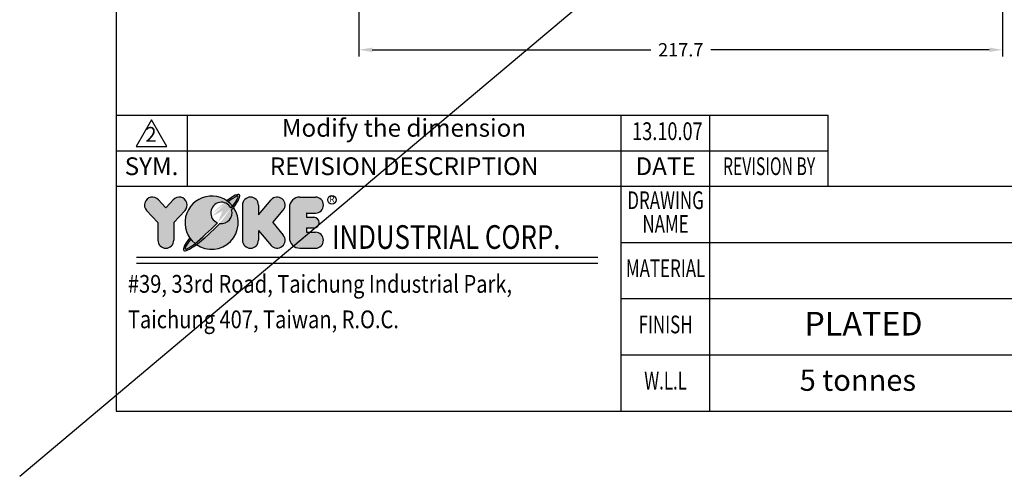
# Model space of a CAD drawing. Extents: x 2338 to 3661, y -95 to 1267.
# Drawn here: x 2338 to 2671, y -19 to 136 of the extents above; entities that cross this region are included whole.
import ezdxf
from ezdxf.enums import TextEntityAlignment as Align

# ---------------------------------------------------------------- set-up
doc = ezdxf.new("R2010")
doc.units = 0
doc.header["$LTSCALE"] = 10
doc.header["$MEASUREMENT"] = 0
doc.layers.get('Defpoints').update_dxf_attribs({"linetype": 'CONTINUOUS'})
for name, color, linetype in [('BODY', 5, 'CONTINUOUS'), ('DIM', 7, 'CONTINUOUS'), ('TEXT', 160, 'CONTINUOUS')]:
    doc.layers.add(name, color=color, linetype=linetype)
doc.styles.get("Standard").update_dxf_attribs({"font": 'romans.shx', "bigfont": 'chineset.shx'})
doc.dimstyles.get("Standard").update_dxf_attribs({"dimtxt": 0.18, "dimasz": 0.18, "dimexe": 0.18, "dimexo": 0.0625, "dimgap": 0.09, "dimtad": 0, "dimtih": 1, "dimtoh": 1, "dimdec": 4, "dimzin": 0, "dimdsep": 46, "dimtxsty": 'Standard', "dimcen": 0.09, "dimadec": 0, "dimazin": 0, "dimtfac": 1, "dimtdec": 4, "dimtofl": 0, "dimtmove": 0, "dimatfit": 3, "dimfxl": 0, "dimtolj": 1, "dimtzin": 0, "dimarcsym": 0})

# ---------------------------------------------------------------- blocks, each defined once
blk = doc.blocks.new('*D54')
at = {"layer": 'Defpoints', "color": 0}
for p in [(2670.736703989276, 224.6745593994522), (2453.079431228843, 179.1129589259572), (2453.079431228843, 125.3877341852941)]:
    blk.add_point(p, dxfattribs=at)
at = {"layer": 'DIM', "color": 0, "lineweight": -2}
for p, q in [((2670.736703989276, 223.5495593994522), (2670.736703989276, 123.1377341852941)), ((2453.079431228843, 177.9879589259572), (2453.079431228843, 123.1377341852941)), ((2457.579431228843, 125.3877341852941), (2551.78306760906, 125.3877341852941)), ((2666.236703989276, 125.3877341852941), (2572.03306760906, 125.3877341852941))]:
    blk.add_line(p, q, dxfattribs=at)
at = {"layer": 'DIM', "color": 0}
for points in [[(2457.579431228843, 126.1377341852941), (2457.579431228843, 124.6377341852941), (2453.079431228843, 125.3877341852941)], [(2666.236703989276, 126.1377341852941), (2666.236703989276, 124.6377341852941), (2670.736703989276, 125.3877341852941)]]:
    blk.add_solid(points, dxfattribs=at)
at = {"layer": 'DIM', "color": 0, "insert": (2561.90806760906, 125.3877341852941), "char_height": 4.5, "attachment_point": 5}
blk.add_mtext('\\A1;217.7', dxfattribs=at)

msp = doc.modelspace()

# ---------------------------------------------------------------- hatches: boundary and pattern name
at = {"layer": 'BODY'}
msp.add_hatch(color=7, dxfattribs=at).paths.add_polyline_path([(2390.511917750466, 66.94279199749668), (2394.314806298795, 71.04798872126756, 0.9937421570401203), (2390.376508008032, 74.74247657748735), (2387.811890757554, 71.97398673073302), (2385.247273507207, 74.74247657734874, 0.9937421570603621), (2381.308975216312, 71.04798872126756), (2385.11186376464, 66.9427919974965), (2385.11186376464, 61.00273261308926, 1), (2390.511917750465, 61.00273261308926)])
h = msp.add_hatch(color=7, dxfattribs=at)
edge = h.paths.add_edge_path()
edge.add_arc((2403.292045516919, 66.94279199749663), 9.000089976374943, 38.5281416714, 231.4718583286017)
edge.add_ellipse((2403.292045516919, 66.94279199749656), major_axis=(8.909634515017322, 8.909634515017322), ratio=0.1142857142857143, start_angle=-135.2132616949426, end_angle=-83.72679267253154)
edge.add_arc((2406.601338336783, 70.25208481736027), 3.600035990549977, 27.169278098313384, 248.4285321203946, ccw=False)
edge.add_ellipse((2403.292045516919, 66.94279199749656), major_axis=(8.909634515017322, 8.909634515017322), ratio=0.1142857142857143, start_angle=-49.95278399003183, end_angle=-44.786738305063)
edge = h.paths.add_edge_path()
edge.add_arc((2403.292045516919, 66.94279199749663), 9.144091415996941, 38.5281416714, 38.73884361506015)
h = msp.add_hatch(color=7, dxfattribs=at)
edge = h.paths.add_edge_path()
edge.add_ellipse((2403.292045516919, 66.94279199749656), major_axis=(9.418756487304044, 9.418756487304007), ratio=0.1621621621621621, start_angle=-47.46767160703087, end_angle=47.46767160703014)
edge.add_arc((2403.292045516917, 66.94279199749634), 9.14409141599788, 51.26115638493468, 55.024538190610315, ccw=False)
edge.add_ellipse((2403.292045516919, 66.94279199749656), major_axis=(8.909634515017322, 8.909634515017322), ratio=0.1142857142857143, start_angle=-43.83101232343819, end_angle=43.831012323433924, ccw=False)
edge.add_arc((2403.292045516925, 66.94279199748337), 9.14409141600058, 38.52814167148779, 38.738843615147516, ccw=False)
edge.add_arc((2403.292045516919, 66.94279199749596), 9.144091415997622, 34.97546180938559, 38.528141671402125, ccw=False)
h = msp.add_hatch(color=7, dxfattribs=at)
edge = h.paths.add_edge_path()
edge.add_line((2419.132203875339, 64.32353233522109), (2419.132203875339, 61.00273261308914))
edge.add_arc((2416.432176882426, 61.00273261308914), 2.700026992912483, -180, 0, ccw=False)
edge.add_line((2413.732149889514, 61.00273261308914), (2413.732149889514, 72.88285138190425))
edge.add_arc((2416.432176882426, 72.88285138190425), 2.700026992912483, 0, 180, ccw=False)
edge.add_line((2419.132203875339, 72.88285138190425), (2419.132203875339, 69.56205165977228))
edge.add_line((2419.132203875339, 69.56205165977228), (2423.374232274834, 74.61750424475765))
edge.add_arc((2425.442572949027, 72.88196034789425), 2.700026992912499, -40.00000000000108, 139.9999999999989, ccw=False)
edge.add_line((2427.510913623216, 71.14641645103089), (2423.983653894649, 66.94279199749664))
edge.add_line((2423.983653894649, 66.94279199749664), (2427.510913623216, 62.73916754396249))
edge.add_arc((2425.442572949027, 61.00362364709913), 2.700026992912499, -139.99999999999898, 40.00000000000108, ccw=False)
edge.add_line((2423.374232274834, 59.26807975023579), (2419.132203875339, 64.32353233522109))
h = msp.add_hatch(color=7, dxfattribs=at)
edge = h.paths.add_edge_path()
edge.add_arc((2433.172344238485, 61.90274161072674), 3.600035990549977, 179.9999999999997, 270)
edge.add_line((2433.172344238483, 58.30270562017675), (2438.392396424782, 58.30270562017675))
edge.add_arc((2438.392396424782, 61.00273261308914), 2.700026992912477, 270, 450)
edge.add_line((2438.392396424782, 63.70275960600173), (2435.476367272436, 63.70275960600173))
edge.add_arc((2435.476367272436, 63.84676104562371), 0.1440014396219991, 179.9999999999991, 270, ccw=False)
edge.add_line((2435.332365832814, 63.84676104562371), (2435.332365832814, 64.99877256259971))
edge.add_arc((2435.476367272436, 64.99877256259971), 0.1440014396219991, 90, 179.9999999999992, ccw=False)
edge.add_line((2435.476367272436, 65.14277400222173), (2437.852391026197, 65.14277400222173))
edge.add_arc((2437.852391026197, 66.94279199749664), 1.800017995274989, 270, 450)
edge.add_line((2437.852391026197, 68.74280999277165), (2435.476367272436, 68.74280999277165))
edge.add_arc((2435.476367272436, 68.88681143239369), 0.1440014396219991, 180, 270, ccw=False)
edge.add_line((2435.332365832814, 68.88681143239369), (2435.332365832814, 70.03882294936963))
edge.add_arc((2435.476367272436, 70.03882294936963), 0.1440014396219991, 90, 180, ccw=False)
edge.add_line((2435.476367272436, 70.18282438899165), (2438.392396424782, 70.18282438899165))
edge.add_arc((2438.392396424782, 72.88285138190425), 2.700026992912477, 270, 450)
edge.add_line((2438.392396424782, 75.5828783748166), (2433.172344238485, 75.5828783748166))
edge.add_arc((2433.172344238485, 71.98284238426665), 3.600035990549977, 90, 179.9999999999999)
edge.add_line((2429.572308247934, 71.98284238426665), (2429.572308247934, 61.90274161072679))
h = msp.add_hatch(color=7, dxfattribs=at)
edge = h.paths.add_edge_path()
edge.add_ellipse((2403.292045516919, 66.94279199749661), major_axis=(9.41875648730404, 9.418756487304007), ratio=0.1621621621621622, start_angle=-54.01062663045712, end_angle=-48.33870266358616)
edge.add_arc((2403.292045516919, 66.94279199749664), 9.000089976374943, -124.67095416117968, 34.67095416117837, ccw=False)
edge.add_ellipse((2403.292045516919, 66.94279199749661), major_axis=(9.41875648730404, 9.418756487304007), ratio=0.1621621621621622, start_angle=-131.6612973364135, end_angle=-82.29658642772208)
edge.add_arc((2406.601338336783, 70.2520848173603), 3.600035990549977, 261.4830625489242, 375.9563630009297)
h = msp.add_hatch(color=7, dxfattribs=at)
edge = h.paths.add_edge_path()
edge.add_ellipse((2403.292045516919, 66.94279199749656), major_axis=(9.418756487304044, 9.418756487304007), ratio=0.1621621621621621, start_angle=132.5323283929705, end_angle=227.4676716070417)
edge.add_arc((2403.292045516919, 66.94279199749776), 9.144091415997387, 231.2611563849484, 235.0245381906245, ccw=False)
edge.add_ellipse((2403.292045516919, 66.94279199749656), major_axis=(8.909634515017322, 8.909634515017322), ratio=0.1142857142857143, start_angle=136.1689876765609, end_angle=223.8310123234424, ccw=False)
edge.add_arc((2403.292045516919, 66.94279199749624), 9.144091415997098, 214.97546180938, 218.7388436150562, ccw=False)

# ---------------------------------------------------------------- linework, layer by layer
at = {"layer": 'BODY', "color": 7}
for p, q in [((2370.982048400925, 79.24291611928614), (2891.787255033821, 79.24291611928615)), ((2387.811890757554, 71.97398673073309), (2385.247273507151, 74.74247657740884)), ((2387.811890757554, 71.97398673073309), (2390.376508007959, 74.74247657740884)), ((2419.132203875339, 69.56205165977228), (2423.374232274834, 74.61750424475765)), ((2433.172344238485, 75.5828783748166), (2438.392396424782, 75.5828783748166)), ((2385.11186376464, 66.94279199749673), (2381.308975216312, 71.04798872126756)), ((2390.511917750465, 66.94279199749673), (2394.314806298795, 71.04798872126756)), ((2413.732149889514, 72.88285138190425), (2413.732149889514, 61.00273261308914)), ((2419.132203875339, 72.88285138190425), (2419.132203875339, 69.56205165977228)), ((2423.983653894649, 66.94279199749664), (2427.510913623216, 71.14641645103089)), ((2429.572308247934, 71.98284238426665), (2429.572308247934, 61.90274161072679)), ((2435.332365832814, 70.03882294936963), (2435.332365832814, 68.88681143239369)), ((2435.476367272436, 70.18282438899165), (2438.392396424782, 70.18282438899165)), ((2385.11186376464, 66.94279199749673), (2385.11186376464, 61.00273261308926)), ((2390.511917750465, 66.94279199749673), (2390.511917750465, 61.00273261308926)), ((2423.983653894649, 66.94279199749664), (2427.510913623216, 62.73916754396249)), ((2435.476367272436, 68.74280999277165), (2437.852391026197, 68.74280999277165)), ((2390.511917750465, 65.50277760127672), (2390.511917750465, 65.50277760127672)), ((2419.132203875339, 64.32353233522109), (2423.374232274834, 59.26807975023579)), ((2419.132203875339, 64.32353233522109), (2419.132203875339, 61.00273261308914)), ((2435.332365832814, 64.99877256259971), (2435.332365832814, 63.84676104562371)), ((2435.476367272436, 65.14277400222173), (2437.852391026197, 65.14277400222173)), ((2435.476367272436, 63.70275960600173), (2438.392396424782, 63.70275960600173)), ((2433.172344238483, 58.30270562017675), (2438.392396424782, 58.30270562017675)), ((2377.919917915261, 55.24267618228629), (2533.91862652831, 55.24267618228629)), ((2377.919917915261, 53.24265618753632), (2533.91862652831, 53.24265618753632))]:
    msp.add_line(p, q, dxfattribs=at)
msp.add_lwpolyline([(2370.982048400925, 3.242156318786627), (2891.787255033822, 3.242156318786627), (2891.787255033822, 395.2460752897842), (2370.982048400925, 395.2460752897842)], close=True, dxfattribs=at)
msp.add_circle((2443.972452210135, 74.63711422243797), 1.440014396219991, dxfattribs=at)
for centre, radius, start, end in [((2383.289720521503, 72.88287122388812), 2.70002699291249, 42.09143381595441, 222.8107782143085), ((2392.334060993606, 72.88287122388812), 2.70002699291249, 317.1892217856915, 137.9085661840456), ((2403.292045516919, 66.94279199749664), 9.000089976374943, 38.52814167139455, 231.47185832859), ((2406.601338336783, 70.2520848173603), 3.600035990549977, 27.1692780983066, 248.4285321203954), ((2403.292045516919, 66.94279199749664), 9.144091415996941, 51.2611563849527, 55.02453819061958), ((2416.432176882426, 72.88285138190425), 2.700026992912483, 0, 180), ((2425.442572949027, 72.88196034789425), 2.700026992912499, 319.9999999999989, 139.9999999999989), ((2433.172344238485, 71.98284238426665), 3.600035990549977, 90, 179.9999999999999), ((2438.392396424782, 72.88285138190425), 2.700026992912477, 270, 90), ((2403.292045516919, 66.94279199749664), 9.000089976374943, 235.3290458388203, 34.67095416117839), ((2406.601338336783, 70.2520848173603), 3.600035990549977, 261.4830625489242, 15.95636300092966), ((2403.292045516919, 66.94279199749664), 9.144091415996941, 38.52814167139455, 38.73884361506462), ((2403.292045516919, 66.94279199749664), 9.144091415996941, 34.97546180938592, 38.73884361506462), ((2435.476367272436, 70.03882294936963), 0.1440014396219991, 90, 180), ((2435.476367272436, 68.88681143239369), 0.1440014396219991, 180, 270), ((2437.852391026197, 66.94279199749664), 1.800017995274989, 270, 90), ((2435.476367272436, 64.99877256259971), 0.1440014396219991, 90, 179.9999999999992), ((2435.476367272436, 63.84676104562371), 0.1440014396219991, 179.9999999999991, 270), ((2438.392396424782, 61.00273261308914), 2.700026992912477, 270, 90), ((2387.811890757554, 61.00273261308926), 2.700026992912483, 180, 0), ((2403.292045516919, 66.94279199749664), 9.144091415996941, 214.9754618093859, 218.7388436150646), ((2416.432176882426, 61.00273261308914), 2.700026992912483, 180, 0), ((2425.442572949027, 61.00362364709913), 2.700026992912499, 220.0000000000011, 40.00000000000112), ((2433.172344238485, 61.90274161072674), 3.600035990549977, 179.9999999999997, 270), ((2403.292045516919, 66.94279199749664), 9.144091415996941, 231.2611563849527, 231.47185832859), ((2403.292045516919, 66.94279199749664), 9.144091415996941, 231.2611563849527, 235.0245381906196)]:
    msp.add_arc(centre, radius, start, end, dxfattribs=at)
for major_axis, ratio, start_param, end_param in [((9.41875648730404, 9.418756487304007), 0.1621621621621622, -0.8284671577981167, 0.8284671577981039), ((8.909634515017313, 8.909634515017313), 0.1142857142857143, -0.7649954795262067, 0.7649954795261314), ((8.909634515017313, 8.909634515017313), 0.1142857142857143, -0.8718405511635656, -0.7816760446524139), ((9.41875648730404, 9.418756487304007), 0.1621621621621622, -0.9426632657668074, -0.8436695176221315), ((8.909634515017313, 8.909634515017313), 0.1142857142857143, -2.359916608937479, -1.461308204270338), ((9.41875648730404, 9.418756487304007), 0.1621621621621622, -2.297923135967655, -1.436346396315828), ((8.909634515017313, 8.909634515017313), 0.1142857142857143, 2.376597174063571, 3.906588133116072), ((9.41875648730404, 9.418756487304007), 0.1621621621621622, 2.3131254957917, 3.970059811388099)]:
    msp.add_ellipse((2403.292045516919, 66.94279199749661), major_axis=major_axis, ratio=ratio, start_param=start_param, end_param=end_param, dxfattribs=at)
at = {"layer": 'DIM'}
msp.add_line((2338.403563695168, -18.83073360122721), (2869.873340226599, 428.5323924089169), dxfattribs=at)
at = {"layer": 'DIM', "color": 7}
for p, q in [((2370.982048400925, 103.243156056286), (2611.784455768825, 103.2431560562861)), ((2541.783755952575, 3.242156318786627), (2541.783755952575, 103.243156056286)), ((2571.784055873825, 3.242156318786627), (2571.784055873825, 103.243156056286)), ((2611.784455768825, 79.24291611928615), (2611.784455768825, 103.243156056286)), ((2370.982048400925, 91.24303608778607), (2611.784455768825, 91.24303608778608)), ((2541.783755952575, 60.24272616916129), (2891.787255033821, 60.24272616916129)), ((2541.783755952575, 41.24253621903636), (2891.787255033821, 41.24253621903639)), ((2541.783755952575, 22.24234626891149), (2891.787255033821, 22.2423462689115))]:
    msp.add_line(p, q, dxfattribs=at)
msp.add_lwpolyline([(2394.982288337924, 103.243156056286), (2394.982288337924, 79.24291611928614)], dxfattribs=at)
msp.add_lwpolyline([(2382.982168369425, 101.7431410602235), (2377.785963998834, 92.74305108384854), (2388.178372740015, 92.74305108384854)], close=True, dxfattribs=at)

# ---------------------------------------------------------------- texts
at = {"layer": 'BODY', "color": 7}
msp.add_text('R', height=2.000019994749988, dxfattribs=at).set_placement((2443.972452210135, 74.63711422243797), align=Align.MIDDLE)
at = {"layer": 'BODY', "color": 7, "width": 0.8}
msp.add_text('INDUSTRIAL CORP.', height=8.00007997899995, dxfattribs=at).set_placement((2443.972452210135, 58.08430193401221))
at = {"layer": 'DIM', "color": 7}
msp.add_text('2', height=5.000049986874969, dxfattribs=at).set_placement((2382.78216636995, 96.14308507492352), align=Align.MIDDLE)
at = {"layer": 'TEXT', "color": 7}
for s, height, p in [('Modify the dimension', 6.000059984249963, (2468.333991069124, 98.2133317753939)), ('SYM.', 6.000059984249963, (2382.982168369425, 85.24297610353611)), ('REVISION DESCRIPTION', 6.000059984249963, (2468.383022145249, 85.24297610353611)), ('DATE', 6.000059984249963, (2556.7839059132, 85.24297610353611)), ('PLATED', 8.00007997899995, (2623.691157086475, 31.7424412439738)), ('5 tonnes', 7.200071981099954, (2621.784555742574, 12.7422512938487))]:
    msp.add_text(s, height=height, dxfattribs=at).set_placement(p, align=Align.MIDDLE)
for s, width, p in [('13.10.07', 0.75, (2557.397643710688, 97.09102152243355)), ('REVISION BY', 0.65, (2591.784255821325, 85.24297610353611)), ('DRAWING', 0.7, (2556.7839059132, 73.74286113372366)), ('NAME', 0.7, (2556.7839059132, 65.74278115472373)), ('MATERIAL', 0.7, (2556.7839059132, 50.74263119409881)), ('FINISH', 0.7, (2556.7839059132, 31.74244124397394)), ('W.L.L', 0.7, (2556.7839059132, 12.74225129384901))]:
    msp.add_text(s, height=6.000059984249963, dxfattribs=dict(at, width=width)).set_placement(p, align=Align.MIDDLE)
at = {"layer": 'TEXT', "color": 7, "width": 0.83}
for s, p in [('#39, 33rd Road, Taichung Industrial Park,', (2374.982088390424, 43.24255621378638)), ('Taichung 407, Taiwan, R.O.C.', (2374.982088390424, 31.24243624528646))]:
    msp.add_text(s, height=6.000059984249963, dxfattribs=at).set_placement(p)

# ---------------------------------------------------------------- dimensions: what is measured, and where the dimension line sits
at = {"layer": 'DIM', "color": 7}
dim = msp.add_linear_dim(base=(2453.079431228843, 125.3877341852941), p1=(2670.736703989276, 224.6745593994522), p2=(2453.079431228843, 179.1129589259572), dimstyle='Standard', override={"dimscale": 1.8, "dimtxt": 2.5, "dimasz": 2.5, "dimexe": 1.25, "dimexo": 0.625, "dimgap": 0.625, "dimdec": 1, "dimzin": 8, "dimcen": 0, "dimadec": 1, "dimazin": 2, "dimtp": 0.3, "dimtfac": 0.7, "dimtdec": 1, "dimtofl": 1}, dxfattribs=at)
dim.commit()
dim.dimension.update_dxf_attribs({"geometry": '*D54', "text_midpoint": (2561.90806760906, 125.3877341852941)})

doc.saveas('drawing.dxf')
